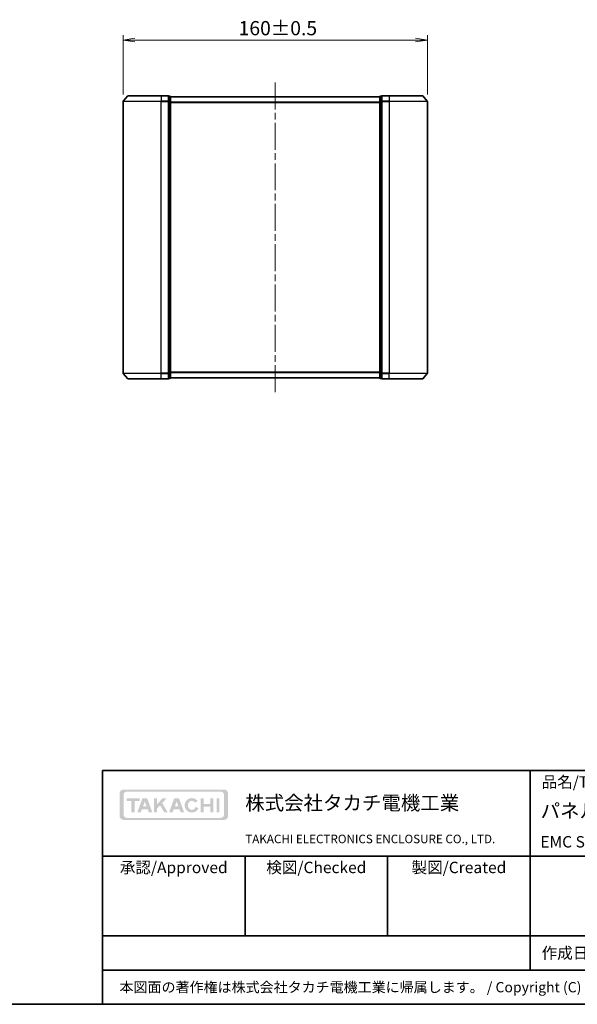
# Model space of a CAD drawing. Units: millimetres. Extents: x 36 to 6222, y 20 to 863.
# Drawn here: x 1610 to 1904, y 20 to 538 of the extents above; entities that cross this region are included whole.
import ezdxf
from ezdxf.enums import TextEntityAlignment as Align

# ---------------------------------------------------------------- set-up
doc = ezdxf.new("R2010")
doc.units = ezdxf.units.MM
doc.header["$LTSCALE"] = 2.5
doc.linetypes.add('CHAIN', pattern=[0.35429999999999995, 0.2362, -0.0295, 0.0591, -0.0295])
doc.layers.get('Defpoints').update_dxf_attribs({"lineweight": 25})
for name, color, linetype, lineweight in [('Border (ISO)', 7, 'Continuous', 35), ('Centerline (ISO)', 131, 'Continuous', 18), ('Dimension (ISO)', 7, 'Continuous', 18), ('Hatch (ISO)', 1, 'Continuous', 18), ('Title (ISO)', 7, 'Continuous', 35), ('Visible (ISO)', 7, 'Continuous', 35), ('Visible Narrow (ISO)', 7, 'Continuous', 25)]:
    doc.layers.add(name, color=color, linetype=linetype, lineweight=lineweight)
doc.styles.add('Note Text (TK)', font='MS PGothic.ttf')
doc.styles.add('Text Style40', font='MS PGothic.ttf')
doc.styles.add('Text Style67', font='arial.ttf')
doc.dimstyles.new('Default - Method 1b (TK)', dxfattribs={"dimscale": 2.5, "dimtxt": 2.5, "dimasz": 2.5, "dimexe": 1, "dimexo": 1.499999999999999, "dimgap": 1, "dimtad": 1, "dimdsep": 46, "dimtxsty": 'Note Text (TK)', "dimblk": 'OPEN', "dimcen": 0.09, "dimdle": 5, "dimclrd": 100, "dimclre": 100, "dimclrt": 7, "dimadec": 1, "dimazin": 1, "dimtfac": 1, "dimtmove": 0, "dimatfit": 3, "dimldrblk": 'OPEN', "dimfxl": 1, "dimtolj": 1, "dimlwd": -1, "dimlwe": -1, "dimarcsym": 0})

# ---------------------------------------------------------------- blocks, each defined once
blk = doc.blocks.new('Borders tk図枠')
at = {"layer": 'Border (ISO)'}
blk.add_line((14.50000000000001, 8.000000000000007), (405.4999999999999, 8.000000000000007), dxfattribs=at)
blk = doc.blocks.new('Title Blocks コピー版 tk表題欄')
at = {"layer": 'Hatch (ISO)'}
h = blk.add_hatch(color=256, dxfattribs=at)
edge = h.paths.add_edge_path(flags=0)
edge.add_arc((95.444849922821, 237.346881026017), 0.5958259999999996, 269.9999999999897, 360)
edge.add_line((96.040675922821, 237.3468810260171), (96.04067592282095, 240.7585970260168))
edge.add_arc((95.44484992282096, 240.7585970260169), 0.5958259999999996, 0, 90.0000000000068)
edge.add_line((95.44484992282091, 241.3544230260169), (79.00658192282103, 241.3544230260169))
edge.add_arc((79.00658192282103, 240.7585970260169), 0.5958259999999996, 90, 180)
edge.add_line((78.41075592282102, 240.7585970260168), (78.41075592282081, 237.3468810260171))
edge.add_arc((79.00658192282081, 237.3468810260168), 0.5958259999999996, 180, 270.0000000000205)
edge.add_line((79.00658192282103, 236.7510550260168), (95.44484992282091, 236.751055026017))
edge = h.paths.add_edge_path()
edge.add_line((77.70882392282107, 241.0034570260169), (77.70882392282107, 237.1020210260171))
edge.add_arc((78.41075592282097, 237.102021026017), 0.7019319999998935, 180, 270.000000000008)
edge.add_line((78.41075592282105, 236.4000890260172), (96.04067592282101, 236.4000890260172))
edge.add_arc((96.040675922821, 237.102021026017), 0.7019319999998921, 270, 360)
edge.add_line((96.7426079228209, 237.1020210260171), (96.74260792282098, 241.0034570260169))
edge.add_arc((96.04067592282107, 241.003457026017), 0.7019319999998921, 0, 90.00000000000873)
edge.add_line((96.04067592282095, 241.705389026017), (78.41075592282105, 241.7053890260169))
edge.add_arc((78.41075592282105, 241.0034570260169), 0.7019319999999984, 90.00000000000072, 180)
for points in [[(78.94128592282102, 240.1954190260171), (78.94128592282102, 239.7056990260171), (79.79013392282097, 239.7056990260171), (79.79013392282097, 237.7060090260171), (80.37779792282102, 237.7060090260171), (80.37779792282102, 239.7056990260171), (81.22664592282104, 239.7056990260171), (81.22664592282104, 240.1954190260171)], [(85.55355153134052, 237.7060090260171), (84.81294043548178, 238.9396854897348), (84.28739592282106, 238.3724785432585), (84.28739592282106, 237.7060090260171), (83.76502792282103, 237.7060090260171), (83.76502792282103, 240.1954190260171), (84.28739592282106, 240.1954190260171), (84.28739592282106, 239.1472136578642), (85.2586086041826, 240.1954190260171), (85.97643794456017, 240.1954190260171), (85.18872726044239, 239.3452627384302), (86.172817922821, 237.7060090260171)], [(91.96090243223207, 240.1954190260171), (91.96090243223207, 237.7060090260171), (92.4791894322321, 237.7060090260171), (92.4791894322321, 238.7058540260171), (93.63819343223211, 238.7058540260171), (93.63819343223211, 237.7060090260171), (94.15648043223207, 237.7060090260171), (94.15648043223207, 240.1954190260171), (93.63819343223211, 240.1954190260171), (93.63819343223211, 239.195574026017), (92.4791894322321, 239.195574026017), (92.4791894322321, 240.1954190260171)], [(94.71149643223212, 240.1954190260171), (94.71149643223212, 237.7060090260171), (95.2338644322322, 237.7060090260171), (95.2338644322322, 240.1954190260171)]]:
    blk.add_hatch(color=256, dxfattribs=at).paths.add_polyline_path(points)
h = blk.add_hatch(color=256, dxfattribs=at)
h.paths.add_polyline_path([(82.45967999495221, 238.7589070260171), (81.8218998506899, 238.7589070260171), (82.14078992282104, 239.627313026017)], flags=0)
h.paths.add_polyline_path([(82.64850318183746, 238.2447010260171), (81.63307666380464, 238.2447010260171), (81.43526189659153, 237.7060090260171), (80.81854592282102, 237.7060090260171), (81.73268992282102, 240.1954190260171), (82.54888992282102, 240.1954190260171), (83.46303392282098, 237.7060090260171), (82.84631794905052, 237.7060090260171)])
h = blk.add_hatch(color=256, dxfattribs=at)
h.paths.add_polyline_path([(87.39654585068993, 238.7589070260171), (88.03432599495216, 238.7589070260171), (87.71543592282107, 239.627313026017)], flags=0)
h.paths.add_polyline_path([(87.00990789659151, 237.7060090260171), (87.20772266380467, 238.2447010260171), (88.22314918183736, 238.2447010260171), (88.42096394905047, 237.7060090260171), (89.03767992282091, 237.7060090260171), (88.123535922821, 240.1954190260171), (87.30733592282104, 240.1954190260171), (86.39319192282105, 237.7060090260171)])
h = blk.add_hatch(color=256, dxfattribs=at)
edge = h.paths.add_edge_path()
edge.add_arc((90.39257192282079, 238.9507140260171), 1.273272000000011, 38.55054079078439, 336.5820184016556)
edge.add_line((91.56096443223191, 238.4446700260172), (91.04202846323602, 238.6694270587604))
edge.add_ellipse((90.392571922821, 238.9507140260171), major_axis=(0, -0.7998759999999119), ratio=0.8673469387756529, start_angle=128.5505407907963, end_angle=426.582018401653, ccw=False)
edge.add_line((90.96328818027123, 239.4055047731898), (91.38834540645578, 239.7442231660233))
at = {"layer": 'Title (ISO)'}
for p, q in [((74.70882392282105, 245.052739026017), (255.7088239228211, 245.052739026017)), ((74.70882392282105, 204.052739026017), (74.70882392282105, 245.052739026017)), ((149.7088239228211, 245.052739026017), (149.7088239228211, 210.052739026017)), ((230.7088239228211, 245.052739026017), (230.7088239228211, 210.052739026017)), ((255.7088239228211, 245.052739026017), (255.7088239228211, 204.052739026017)), ((243.2088239228211, 240.552739026017), (251.2088239228211, 241.552739026017)), ((243.2088239228211, 240.552739026017), (243.2088239228211, 236.552739026017)), ((251.2088239228211, 235.552739026017), (251.2088239228211, 241.552739026017)), ((243.2088239228211, 236.552739026017), (251.2088239228211, 235.552739026017)), ((230.7088239228211, 232.052739026017), (255.7088239228211, 232.052739026017)), ((74.70882392282105, 230.052739026017), (230.7088239228211, 230.0527390260171)), ((99.70882392282105, 230.052739026017), (99.70882392282108, 216.052739026017)), ((124.708823922821, 230.052739026017), (124.708823922821, 216.052739026017)), ((230.7088239228211, 221.052739026017), (255.7088239228211, 221.052739026017)), ((74.70882392282105, 216.052739026017), (230.7088239228211, 216.052739026017)), ((255.7088239228211, 210.052739026017), (74.70882392282105, 210.052739026017)), ((74.70882392282105, 204.052739026017), (255.7088239228211, 204.052739026017))]:
    blk.add_line(p, q, dxfattribs=at)
at = {"layer": 'Title (ISO)', "color": 4, "linetype": 'CHAIN', "lineweight": 18, "ltscale": 8.889559745788574}
blk.add_line((238.2088239228211, 242.5527390260171), (238.2088239228211, 234.552739026017), dxfattribs=at)
at = {"layer": 'Title (ISO)', "color": 4, "linetype": 'CHAIN', "lineweight": 18, "ltscale": 20.00163269042969}
blk.add_line((252.2088239228211, 238.552739026017), (234.2088239228211, 238.552739026017), dxfattribs=at)
at = {"layer": 'Title (ISO)'}
for radius in [3, 2]:
    blk.add_circle((238.2088239228211, 238.5527390260171), radius, dxfattribs=at)
at = {"layer": 'Title (ISO)', "color": 1, "char_height": 2.000000029802322, "line_spacing_factor": 1.5, "style": 'Note Text (TK)'}
for s, insert, attachment_point in [('\\fＭＳ Ｐゴシック|b0|i0;{\\H2.0000;品名/Title}', (151.708823922821, 243.052739026017), 4), ('\\fＭＳ Ｐゴシック|b0|i0;{\\H2.0000;尺度/Scale}', (232.7088239228211, 230.052739026017), 4), ('\\fＭＳ Ｐゴシック|b0|i0;{\\H2.0000;承認/Approved}', (87.20882392282105, 228.052739026017), 5), ('\\fＭＳ Ｐゴシック|b0|i0;{\\H2.0000;検図/Checked}', (112.208823922821, 228.0527390260171), 5), ('\\fＭＳ Ｐゴシック|b0|i0;{\\H2.0000;製図/Created}', (137.208823922821, 228.052739026017), 5), ('\\fＭＳ Ｐゴシック|b0|i0;{\\H2.0000;ページ/Page}', (232.7088239228211, 219.052739026017), 4), ('\\fＭＳ Ｐゴシック|b0|i0;{\\H2.0000;作成日/Date}', (151.708823922821, 213.052739026017), 4)]:
    blk.add_mtext(s, dxfattribs=dict(at, insert=insert, attachment_point=attachment_point))
at = {"layer": 'Title (ISO)', "color": 7, "line_spacing_factor": 1.5, "style": 'Note Text (TK)'}
for s, insert, char_height, attachment_point in [('株式会社タカチ電機工業', (99.74260792282095, 239.052739026017), 2.5, 4), ('\\fArial|b0|i0;{\\H1.4986;TAKACHI ELECTRONICS ENCLOSURE CO., LTD.}', (99.74260792282095, 233.052739026017), 1.49859994649887, 4), ('\\fＭＳ Ｐゴシック|b0|i0;{\\H2.0000;/}', (243.2088239228211, 213.5527390260171), 2.000000029802322, 5), ('\\fMS PGothic|b0|i0;{\\H1.8000;本図面の著作権は株式会社タカチ電機工業に帰属します。 / Copyright (C)\xa0 TAKACHI ELECTRONICS ENCLOSURE CO., LTD. All Rights Reserved.}', (77.70882392282107, 207.052739026017), 1.800000071525573, 4)]:
    blk.add_mtext(s, dxfattribs=dict(at, insert=insert, char_height=char_height, attachment_point=attachment_point))
at = {"layer": 'Title (ISO)', "color": 7}
for tag, p, height, style in [('<品名>_001', (152.524164831912, 236.7388185714716), 2.5, 'Note Text (TK)'), ('<Title>_001', (152.4878143697324, 231.5520568828656), 2.000000029802322, 'Text Style67'), ('<型番>_001', (152.6576875571527, 219.9930798731327), 3.000000119209289, 'Text Style40'), ('作成日_001', (175.6250171046392, 211.7814322078352), 2.5, 'Note Text (TK)'), ('<ページ_No.>_001', (237.9488807410029, 212.302739026017), 2.5, 'Note Text (TK)'), ('<総ページ数>_001', (246.7926307410029, 212.302739026017), 2.5, 'Note Text (TK)')]:
    blk.add_attdef(tag, p, '', height=height, dxfattribs=dict(at, style=style))
at = {"layer": 'Title (ISO)', "color": 7, "style": 'Note Text (TK)'}
for tag, p in [('<尺度>', (243.2088239228211, 224.552739026017)), ('<部品サイズ>', (112.208823922821, 213.052739026017))]:
    blk.add_attdef(tag, text='', height=2.5, dxfattribs=at).set_placement(p, align=Align.MIDDLE_CENTER)
blk = doc.blocks.new('_Open')
at = {"color": 0, "linetype": 'ByBlock', "lineweight": -2}
for p, q in [((-1, 0.1666666666666666), (0, 0)), ((-1, -0.1666666666666666), (0, 0)), ((0, 0), (-1, 0))]:
    blk.add_line(p, q, dxfattribs=at)
blk = doc.blocks.new('*D30')
at = {"layer": 'Defpoints', "color": 0}
for p in [(1824.63045792347, 527.3303092789916), (1664.630457923369, 494.9123459162508), (1824.63045792347, 494.9123459162505)]:
    blk.add_point(p, dxfattribs=at)
at = {"layer": 'Dimension (ISO)', "color": 100}
for p, q in [((1664.630457923369, 498.6623459162508), (1664.630457923369, 529.8303092789916)), ((1824.63045792347, 498.6623459162505), (1824.63045792347, 529.8303092789916)), ((1670.880457923369, 527.3303092789916), (1818.38045792347, 527.3303092789916))]:
    blk.add_line(p, q, dxfattribs=at)
at = {"layer": 'Dimension (ISO)', "color": 100, "xscale": 6.25, "yscale": 6.25, "zscale": 6.25, "rotation": 180}
blk.add_blockref('_Open', (1664.630457923369, 527.3303092789916), dxfattribs=at)
at = {"layer": 'Dimension (ISO)', "color": 100, "xscale": 6.25, "yscale": 6.25, "zscale": 6.25}
blk.add_blockref('_Open', (1824.63045792347, 527.3303092789916), dxfattribs=at)
at = {"layer": 'Dimension (ISO)', "color": 7, "insert": (1725.361253377965, 533.5653092789917), "char_height": 6.25, "attachment_point": 4, "style": 'Note Text (TK)'}
blk.add_mtext('\\A1;\\fMS PGothic|b0|i0;{\\H7.4700;160±0.5}', dxfattribs=at)

msp = doc.modelspace()

# ---------------------------------------------------------------- linework, layer by layer
at = {"layer": 'Centerline (ISO)', "linetype": 'CHAIN', "ltscale": 23.99096870422363}
msp.add_line((1744.630457923369, 342.0209608968051), (1744.630457923369, 505.020960896805), dxfattribs=at)
at = {"layer": 'Visible (ISO)'}
for p, q in [((1667.040504023286, 497.9130162167044), (1664.699991539491, 495.10440123615)), ((1667.270970407165, 498.0209608968051), (1684.630457923369, 498.0209608968049)), ((1688.330457923369, 498.0209608968049), (1684.630457923369, 498.0209608968049)), ((1689.330457923369, 497.720960896805), (1688.630457923369, 497.720960896805)), ((1688.630457923369, 494.9123459162506), (1688.630457923369, 497.7209608968049)), ((1689.630457923369, 497.420960896805), (1689.630457923369, 497.520960896805)), ((1799.630457923369, 497.520960896805), (1689.630457923369, 497.520960896805)), ((1689.630457923369, 494.7313209486599), (1689.630457923369, 497.420960896805)), ((1799.630457923369, 497.520960896805), (1799.630457923369, 497.4209608968049)), ((1799.630457923483, 497.420960896805), (1799.630457923485, 494.7313209486599)), ((1800.630457923483, 497.7209608968049), (1799.930457923483, 497.7209608968049)), ((1800.630457923483, 497.7209608968049), (1800.630457923485, 494.9123459162506)), ((1804.630457923483, 498.0209608968049), (1800.930457923483, 498.0209608968049)), ((1804.630457923483, 498.0209608968049), (1821.989945439674, 498.0209608968049)), ((1822.220411823554, 497.9130162167042), (1824.560924307349, 495.1044012361498)), ((1664.630457923369, 494.9123459162508), (1664.630457923369, 352.1295758773598)), ((1688.630457923369, 352.1295758773595), (1688.630457923369, 494.9123459162506)), ((1689.630457923368, 352.3106008449502), (1689.630457923369, 494.7313209486599)), ((1799.630457923485, 494.7313209486599), (1799.630457923484, 352.31060084495)), ((1800.630457923485, 494.9123459162506), (1800.630457923485, 352.1295758773594)), ((1824.63045792347, 352.1295758773593), (1824.63045792347, 494.9123459162505)), ((1689.630457923368, 349.6209608968052), (1689.630457923368, 352.3106008449502)), ((1799.630457923484, 352.31060084495), (1799.630457923482, 349.620960896805)), ((1667.040504023286, 349.1289055769061), (1664.69999153949, 351.9375205574604)), ((1684.630457923368, 349.0209608968052), (1667.270970407165, 349.0209608968054)), ((1684.630457923369, 349.0209608968052), (1688.330457923369, 349.0209608968052)), ((1688.630457923369, 349.3209608968052), (1688.630457923369, 352.1295758773595)), ((1688.630457923369, 349.3209608968052), (1689.330457923368, 349.3209608968052)), ((1689.630457923369, 349.5209608968051), (1689.630457923369, 349.620960896805)), ((1689.630457923369, 349.5209608968051), (1799.630457923369, 349.5209608968051)), ((1799.630457923369, 349.6209608968049), (1799.630457923369, 349.5209608968051)), ((1799.930457923483, 349.320960896805), (1800.630457923482, 349.320960896805)), ((1800.630457923485, 352.1295758773594), (1800.630457923483, 349.320960896805)), ((1800.930457923483, 349.020960896805), (1804.630457923483, 349.0209608968049)), ((1821.989945439674, 349.0209608968048), (1804.630457923483, 349.0209608968049)), ((1822.220411823553, 349.1289055769056), (1824.560924307349, 351.93752055746))]:
    msp.add_line(p, q, dxfattribs=at)
for centre, radius, start, end in [((1667.270970407165, 497.7209608968051), 0.3000000000000021, 90, 140.1944289077324), ((1688.330457923369, 497.720960896805), 0.3000000000000021, 0, 90), ((1689.330457923369, 497.420960896805), 0.3000000000000021, 0, 90), ((1799.930457923483, 497.420960896805), 0.2999999999999991, 90, 180), ((1800.930457923483, 497.7209608968049), 0.3000000000000002, 90, 180), ((1821.989945439674, 497.7209608968049), 0.3000000000000024, 39.80557109226754, 90), ((1664.93045792337, 494.9123459162508), 0.2999999999999976, 140.1944289077324, 180), ((1824.33045792347, 494.9123459162505), 0.3000000000000002, 0, 39.80557109226754), ((1664.930457923369, 352.1295758773598), 0.300000000000002, 180, 219.8055710922675), ((1667.270970407165, 349.3209608968054), 0.3000000000000021, 219.8055710922675, 270), ((1688.330457923369, 349.3209608968052), 0.2999999999999998, 270, 0), ((1689.330457923368, 349.6209608968052), 0.2999999999999998, 270, 0), ((1799.930457923483, 349.620960896805), 0.3000000000000024, 180, 270), ((1800.930457923483, 349.320960896805), 0.3000000000000024, 180, 270), ((1821.989945439674, 349.3209608968049), 0.3000000000000024, 270, 320.1944289077325), ((1824.330457923469, 352.1295758773593), 0.3000000000000002, 320.1944289077325, 0)]:
    msp.add_arc(centre, radius, start, end, dxfattribs=at)
at = {"layer": 'Visible Narrow (ISO)'}
for p, q in [((1684.630457923369, 497.9130162167044), (1667.040504023286, 497.9130162167044)), ((1684.630457923369, 497.9130162167044), (1684.630457923369, 498.0209608968051)), ((1684.630457923369, 497.9130162167042), (1688.330457923369, 497.9130162167042)), ((1684.630457923369, 497.9130162167042), (1684.630457923369, 495.1044012361498)), ((1688.330457923369, 497.9130162167044), (1688.330457923369, 498.0209608968051)), ((1688.330457923369, 497.9130162167042), (1688.330457923369, 495.1044012361498)), ((1688.630457923369, 497.6130162167043), (1689.330457923369, 497.6130162167043)), ((1689.330457923369, 497.6130162167043), (1689.330457923369, 497.720960896805)), ((1689.330457923369, 497.6130162167043), (1689.330457923368, 494.9233762685592)), ((1689.630457923369, 497.4130162167043), (1799.630457923369, 497.4130162167043)), ((1799.930457923483, 497.720960896805), (1799.930457923483, 497.6130162167043)), ((1799.930457923485, 494.9233762685592), (1799.930457923483, 497.6130162167043)), ((1799.930457923483, 497.6130162167043), (1800.630457923483, 497.6130162167043)), ((1800.930457923483, 498.0209608968049), (1800.930457923483, 497.9130162167042)), ((1800.930457923483, 497.9130162167042), (1804.630457923483, 497.9130162167042)), ((1800.930457923485, 495.1044012361498), (1800.930457923483, 497.9130162167042)), ((1804.630457923483, 497.9130162167042), (1804.630457923483, 498.0209608968049)), ((1822.220411823554, 497.9130162167042), (1804.630457923483, 497.9130162167042)), ((1804.630457923483, 497.9130162167042), (1804.630457923485, 495.1044012361498)), ((1684.630457923369, 494.9123459162505), (1664.630457923369, 494.9123459162507)), ((1664.699991539491, 495.10440123615), (1684.630457923369, 495.1044012361498)), ((1688.330457923369, 495.1044012361498), (1684.630457923369, 495.1044012361498)), ((1684.630457923369, 495.1044012361499), (1684.630457923369, 494.9123459162506)), ((1684.630457923369, 494.9123459162506), (1688.330457923369, 494.9123459162506)), ((1684.630457923368, 352.1295758773596), (1684.630457923369, 494.9123459162506)), ((1688.330457923369, 494.9123459162506), (1688.330457923369, 495.1044012361499)), ((1688.330457923369, 494.9123459162506), (1688.630457923369, 494.9123459162506)), ((1688.330457923369, 494.9123459162506), (1688.330457923369, 352.1295758773596)), ((1689.330457923368, 494.9233762685592), (1688.630457923369, 494.9233762685592)), ((1688.630457923369, 494.7313209486599), (1689.330457923368, 494.7313209486599)), ((1689.330457923368, 494.7313209486599), (1689.330457923368, 494.9233762685592)), ((1689.330457923368, 494.7313209486599), (1689.630457923369, 494.7313209486599)), ((1689.330457923368, 494.7313209486599), (1689.330457923368, 352.3106008449502)), ((1799.630457923369, 494.6044012361501), (1689.630457923369, 494.6044012361501)), ((1689.630457923369, 494.4123459162507), (1799.630457923369, 494.4123459162507)), ((1799.630457923484, 494.7313209486599), (1799.930457923485, 494.7313209486599)), ((1799.930457923485, 494.9233762685592), (1799.930457923485, 494.7313209486599)), ((1800.630457923485, 494.9233762685592), (1799.930457923485, 494.9233762685592)), ((1799.930457923484, 352.31060084495), (1799.930457923485, 494.7313209486599)), ((1799.930457923485, 494.7313209486599), (1800.630457923485, 494.7313209486599)), ((1800.630457923485, 494.9123459162506), (1800.930457923485, 494.9123459162506)), ((1804.630457923485, 495.1044012361498), (1800.930457923485, 495.1044012361498)), ((1800.930457923485, 495.1044012361499), (1800.930457923485, 494.9123459162506)), ((1800.930457923485, 494.9123459162506), (1804.630457923485, 494.9123459162506)), ((1800.930457923485, 352.1295758773594), (1800.930457923485, 494.9123459162506)), ((1804.630457923485, 495.1044012361499), (1804.630457923485, 494.9123459162506)), ((1804.630457923485, 495.1044012361498), (1824.560924307349, 495.1044012361498)), ((1824.63045792347, 494.9123459162506), (1804.630457923485, 494.9123459162506)), ((1804.630457923485, 494.9123459162506), (1804.630457923485, 352.1295758773594)), ((1689.330457923368, 352.3106008449502), (1688.630457923369, 352.3106008449502)), ((1689.630457923368, 352.3106008449502), (1689.330457923368, 352.3106008449502)), ((1689.330457923368, 352.1185455250508), (1689.330457923368, 352.3106008449502)), ((1799.630457923369, 352.6295758773595), (1689.630457923369, 352.6295758773595)), ((1689.630457923369, 352.4375205574602), (1799.630457923369, 352.4375205574602)), ((1799.930457923484, 352.31060084495), (1799.630457923484, 352.31060084495)), ((1799.930457923484, 352.31060084495), (1799.930457923484, 352.1185455250507)), ((1800.630457923485, 352.31060084495), (1799.930457923484, 352.31060084495)), ((1664.630457923369, 352.1295758773598), (1684.630457923368, 352.1295758773596)), ((1684.630457923368, 351.9375205574602), (1664.69999153949, 351.9375205574604)), ((1667.040504023286, 349.1289055769061), (1684.630457923368, 349.1289055769058)), ((1688.330457923369, 352.1295758773596), (1684.630457923368, 352.1295758773596)), ((1684.630457923368, 351.9375205574602), (1684.630457923368, 352.1295758773596)), ((1684.630457923368, 351.9375205574602), (1688.330457923369, 351.9375205574602)), ((1684.630457923368, 349.1289055769058), (1684.630457923368, 351.9375205574602)), ((1688.330457923369, 349.1289055769058), (1684.630457923368, 349.1289055769058)), ((1684.630457923369, 349.1289055769058), (1684.630457923369, 349.0209608968052)), ((1688.630457923369, 352.1295758773596), (1688.330457923369, 352.1295758773596)), ((1688.330457923369, 351.9375205574602), (1688.330457923369, 352.1295758773596)), ((1688.330457923369, 351.9375205574602), (1688.330457923369, 349.1289055769058)), ((1688.330457923369, 349.0209608968052), (1688.330457923369, 349.1289055769058)), ((1688.630457923369, 352.1185455250509), (1689.330457923368, 352.1185455250509)), ((1689.330457923368, 349.4289055769059), (1688.630457923369, 349.4289055769059)), ((1689.330457923368, 352.1185455250509), (1689.330457923368, 349.4289055769059)), ((1689.330457923368, 349.3209608968052), (1689.330457923368, 349.4289055769058)), ((1799.630457923369, 349.6289055769058), (1689.630457923369, 349.6289055769058)), ((1799.930457923483, 349.4289055769056), (1799.930457923484, 352.1185455250507)), ((1799.930457923484, 352.1185455250507), (1800.630457923485, 352.1185455250507)), ((1799.930457923483, 349.4289055769056), (1799.930457923483, 349.320960896805)), ((1800.630457923483, 349.4289055769056), (1799.930457923483, 349.4289055769056)), ((1800.930457923485, 352.1295758773594), (1800.630457923485, 352.1295758773594)), ((1804.630457923485, 352.1295758773594), (1800.930457923485, 352.1295758773594)), ((1800.930457923485, 352.1295758773594), (1800.930457923485, 351.93752055746)), ((1800.930457923485, 351.9375205574601), (1804.630457923485, 351.93752055746)), ((1800.930457923483, 349.1289055769056), (1800.930457923485, 351.9375205574601)), ((1804.630457923483, 349.1289055769056), (1800.930457923483, 349.1289055769056)), ((1800.930457923483, 349.1289055769056), (1800.930457923483, 349.020960896805)), ((1804.630457923485, 351.93752055746), (1804.630457923485, 352.1295758773594)), ((1804.630457923485, 352.1295758773594), (1824.63045792347, 352.1295758773593)), ((1824.560924307349, 351.93752055746), (1804.630457923485, 351.93752055746)), ((1804.630457923483, 349.1289055769056), (1804.630457923485, 351.93752055746)), ((1804.630457923483, 349.1289055769056), (1804.630457923483, 349.020960896805)), ((1804.630457923483, 349.1289055769056), (1822.220411823553, 349.1289055769055))]:
    msp.add_line(p, q, dxfattribs=at)
for centre, major_axis, ratio, start_param, end_param in [((1688.330457923369, 497.720960896805), (0.299999999999998, -5e-16), 0.6401843996644603, 0, 1.570796326794898), ((1689.330457923369, 497.420960896805), (0.299999999999999, -5e-16), 0.6401843996644715, 0, 1.570796326794898), ((1799.930457923483, 497.420960896805), (-0.3000000000000036, 5e-16), 0.6401843996644667, 4.71238898038327, 6.28318530718045), ((1800.930457923483, 497.7209608968049), (-0.3000000000000019, 5e-16), 0.6401843996644704, 4.71238898038327, 6.28318530718045), ((1688.330457923369, 494.9123459162506), (0.2999999999999992, -5e-16), 0.6401843996644395, 0, 1.570796326794898), ((1689.330457923368, 494.7313209486599), (0.2999999999999981, -5e-16), 0.6401843996644714, 0, 1.570796326794898), ((1799.930457923484, 494.7313209486599), (-0.2999999999999994, 5e-16), 0.6401843996644632, 4.712388980385401, 6.283185307182669), ((1800.930457923485, 494.9123459162506), (-0.2999999999999994, 5e-16), 0.640184399664453, 4.712388980385401, 6.283185307182669), ((1689.330457923368, 352.3106008449502), (0.3000000000000002, -5e-16), 0.6401843996644884, 4.712388980384691, 6.283185307179679), ((1799.930457923484, 352.31060084495), (-0.2999999999999968, 5e-16), 0.6401843996644817, 0, 1.570796326796319), ((1688.330457923369, 352.1295758773595), (0.299999999999998, -5e-16), 0.6401843996644525, 4.712388980384691, 6.283185307179679), ((1688.330457923369, 349.3209608968052), (0.3000000000000032, 2e-16), 0.6401843996644736, 4.712388980384689, 6.28318530717967), ((1689.330457923368, 349.6209608968052), (0.2999999999999947, -5e-16), 0.6401843996644919, 4.71238898038469, 6.283185307179679), ((1799.930457923483, 349.620960896805), (-0.2999999999999984, 5e-16), 0.6401843996644817, 0, 1.570796326794187), ((1800.930457923485, 352.1295758773594), (-0.2999999999999963, 5e-16), 0.6401843996644533, 0, 1.570796326796319), ((1800.930457923483, 349.320960896805), (-0.2999999999999994, 5e-16), 0.6401843996644709, 0, 1.570796326794187)]:
    msp.add_ellipse(centre, major_axis=major_axis, ratio=ratio, start_param=start_param, end_param=end_param, dxfattribs=at)

# ---------------------------------------------------------------- block references
at = {"xscale": 3, "yscale": 3, "zscale": 3}
msp.add_blockref('Borders tk図枠', (980.2500011165101, -4.000000906268947), dxfattribs=at)
ref = msp.add_blockref('Title Blocks コピー版 tk表題欄', (1429.623529348047, -592.1582179843199), dxfattribs=dict(xscale=3, yscale=3, zscale=3))
ref.add_attrib('<品名>_001', 'パネル脱着EMCシールドケース', (1884.196023843782, 118.0582377300948), dxfattribs={"layer": 'Title (ISO)', "color": 7, "height": 7.5, "style": 'Note Text (TK)'})
ref.add_attrib('<尺度>_001', '1:3', (2152.389205661965, 77.74999909373109), dxfattribs={"layer": 'Title (ISO)', "color": 7, "height": 7.5, "style": 'Note Text (TK)'})
ref.add_attrib('作成日_001', '2025/05/29', (1956.498580661964, 43.18607863918558), dxfattribs={"layer": 'Title (ISO)', "color": 7, "height": 7.5, "style": 'Note Text (TK)'})
ref.add_attrib('<Title>_001', 'EMC SHIELDED ENCLOSURE with DETACHABLE PANELS', (1884.086972457244, 102.4979526642768), dxfattribs={"layer": 'Title (ISO)', "color": 7, "height": 6.000000089406967, "style": 'Text Style67'})
ref.add_attrib('<ページ_No.>_001', '2', (2143.022728389237, 44.74999909373105), dxfattribs={"layer": 'Title (ISO)', "color": 7, "height": 7.5, "style": 'Note Text (TK)'})
ref.add_attrib('<総ページ数>_001', '7', (2170.001421571056, 44.74999909373105), dxfattribs={"layer": 'Title (ISO)', "color": 7, "height": 7.5, "style": 'Note Text (TK)'})

# ---------------------------------------------------------------- dimensions: what is measured, and where the dimension line sits
at = {"layer": 'Dimension (ISO)', "color": 100}
dim = msp.add_linear_dim(base=(1824.63045792347, 527.3303092789916), p1=(1664.630457923369, 494.9123459162508), p2=(1824.63045792347, 494.9123459162505), angle=180, text='\\fMS PGothic|b0|i0;{\\H7.4700;<>±0.5}', dimstyle='Default - Method 1b (TK)', override={"dimdec": 0, "dimtdec": 0, "dimtofl": 0, "dimatfit": 1}, dxfattribs=at)
dim.commit()
dim.dimension.update_dxf_attribs({"geometry": '*D30', "text_midpoint": (1744.63045792342, 533.5653092789917)})

doc.saveas('drawing.dxf')
